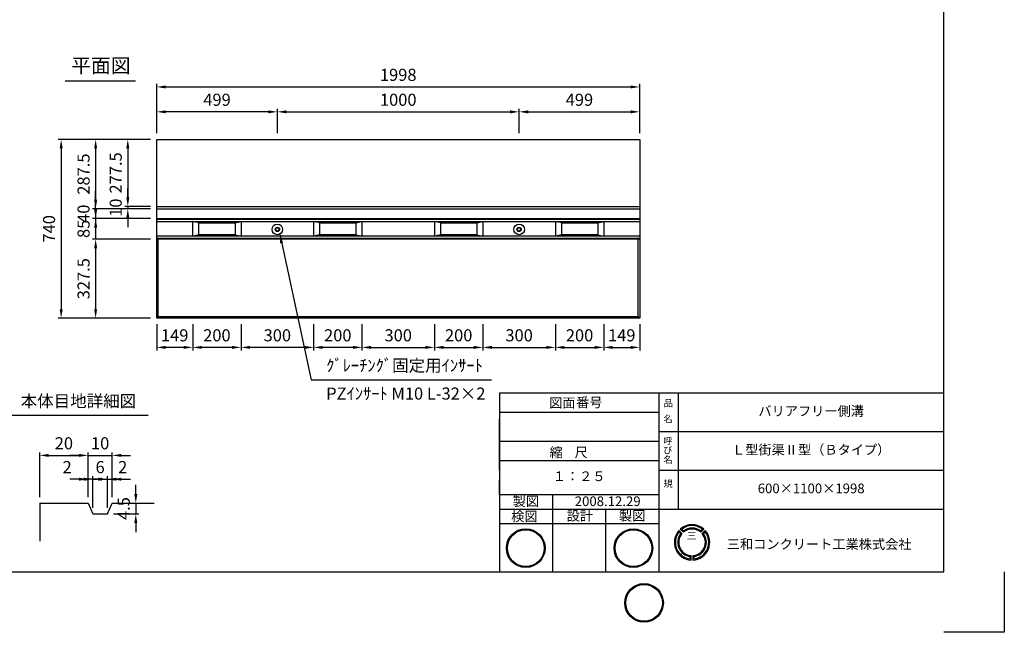
# Model space of a CAD drawing. Extents: x 0 to 7425, y 0 to 5250.
# Drawn here: x 3353 to 7425, y 0 to 2534 of the extents above; entities that cross this region are included whole.
import ezdxf
from ezdxf.enums import TextEntityAlignment as Align

# ---------------------------------------------------------------- set-up
doc = ezdxf.new("R2010")
doc.units = 0
doc.header["$LTSCALE"] = 0.5
doc.layers.get('0').update_dxf_attribs({"linetype": 'CONTINUOUS'})
doc.layers.get('DEFPOINTS').update_dxf_attribs({"linetype": 'CONTINUOUS'})
for name, color, linetype in [('寸法引出', 2, 'CONTINUOUS'), ('枠', 3, 'CONTINUOUS'), ('ｲﾝｻｰﾄ', 1, 'CONTINUOUS')]:
    doc.layers.add(name, color=color, linetype=linetype)
doc.styles.add('SANWA', font='MSMINCHO.TTF')
doc.dimstyles.new('SANWA', dxfattribs={"dimtxt": 2.5, "dimasz": 2.5, "dimexe": 1, "dimexo": 1, "dimgap": 0, "dimtad": 1, "dimdec": 4, "dimdsep": 46, "dimtxsty": 'SANWA', "dimcen": 0, "dimclrd": 2, "dimclre": 2, "dimclrt": 2, "dimadec": 0, "dimazin": 0, "dimtfac": 1, "dimtdec": 4, "dimtix": 1, "dimtmove": 0, "dimatfit": 3, "dimfxl": 1, "dimtolj": 1, "dimtzin": 0, "dimarcsym": 0})

# ---------------------------------------------------------------- blocks, each defined once
blk = doc.blocks.new('*D456')
at = {"layer": 'DEFPOINTS', "color": 0, "ltscale": 15}
for p in [(3635.3, 731.8), (3435.3, 534.4), (3635.3, 534.4)]:
    blk.add_point(p, dxfattribs=at)
at = {"layer": '寸法引出', "lineweight": -2, "ltscale": 15}
for p, q in [((3435.3, 559.4), (3435.3, 744.3)), ((3635.3, 559.4), (3635.3, 744.3)), ((3472.8, 731.8), (3597.8, 731.8))]:
    blk.add_line(p, q, dxfattribs=at)
at = {"layer": '寸法引出', "ltscale": 15}
for points in [[(3472.8, 738), (3472.8, 725.5), (3435.3, 731.8)], [(3597.8, 738), (3597.8, 725.5), (3635.3, 731.8)]]:
    blk.add_solid(points, dxfattribs=at)
at = {"layer": '寸法引出', "ltscale": 15, "insert": (3535.3, 781.8), "char_height": 50, "attachment_point": 5, "style": 'SANWA'}
blk.add_mtext('\\A1;20', dxfattribs=at)
blk = doc.blocks.new('*D457')
at = {"layer": 'DEFPOINTS', "color": 0, "ltscale": 15}
for p in [(3735.3, 534.4), (3715.3, 489.4), (3832.8, 489.4)]:
    blk.add_point(p, dxfattribs=at)
at = {"layer": '寸法引出', "lineweight": -2, "ltscale": 15}
for p, q in [((3832.8, 571.9), (3832.8, 609.4)), ((3760.3, 534.4), (3845.3, 534.4)), ((3832.8, 534.4), (3832.8, 489.4)), ((3740.3, 489.4), (3845.3, 489.4)), ((3832.8, 451.9), (3832.8, 414.4))]:
    blk.add_line(p, q, dxfattribs=at)
at = {"layer": '寸法引出', "ltscale": 15}
for points in [[(3826.5, 571.9), (3839, 571.9), (3832.8, 534.4)], [(3826.5, 451.9), (3839, 451.9), (3832.8, 489.4)]]:
    blk.add_solid(points, dxfattribs=at)
at = {"layer": '寸法引出', "ltscale": 15, "insert": (3782.8, 511.9), "char_height": 50, "attachment_point": 5, "rotation": 90, "style": 'SANWA'}
blk.add_mtext('\\A1;4.5', dxfattribs=at)
blk = doc.blocks.new('*D458')
at = {"layer": 'DEFPOINTS', "color": 0, "ltscale": 25}
for p in [(3635.3, 633.2), (3635.3, 534.4), (3655.3, 489.4)]:
    blk.add_point(p, dxfattribs=at)
at = {"layer": '寸法引出', "lineweight": -2, "ltscale": 25}
for p, q in [((3597.8, 633.2), (3560.3, 633.2)), ((3635.3, 559.4), (3635.3, 645.7)), ((3655.3, 633.2), (3635.3, 633.2)), ((3692.8, 633.2), (3730.3, 633.2))]:
    blk.add_line(p, q, dxfattribs=at)
at = {"layer": '寸法引出', "ltscale": 25}
for points in [[(3597.8, 639.4), (3597.8, 626.9), (3635.3, 633.2)], [(3692.8, 639.4), (3692.8, 626.9), (3655.3, 633.2)]]:
    blk.add_solid(points, dxfattribs=at)
at = {"layer": '寸法引出', "ltscale": 25, "insert": (3548.9, 683.2), "char_height": 50, "attachment_point": 5, "style": 'SANWA'}
blk.add_mtext('\\A1;2', dxfattribs=at)
blk = doc.blocks.new('*D459')
at = {"layer": 'DEFPOINTS', "color": 0, "ltscale": 15}
for p in [(3715.3, 633.2), (3655.3, 489.4), (3715.3, 489.4)]:
    blk.add_point(p, dxfattribs=at)
at = {"layer": '寸法引出', "lineweight": -2, "ltscale": 15}
for p, q in [((3617.8, 633.2), (3580.3, 633.2)), ((3655.3, 514.4), (3655.3, 645.7)), ((3655.3, 633.2), (3715.3, 633.2)), ((3715.3, 514.4), (3715.3, 645.7)), ((3752.8, 633.2), (3790.3, 633.2))]:
    blk.add_line(p, q, dxfattribs=at)
at = {"layer": '寸法引出', "ltscale": 15}
for points in [[(3617.8, 639.4), (3617.8, 626.9), (3655.3, 633.2)], [(3752.8, 639.4), (3752.8, 626.9), (3715.3, 633.2)]]:
    blk.add_solid(points, dxfattribs=at)
at = {"layer": '寸法引出', "ltscale": 15, "insert": (3685.3, 683.2), "char_height": 50, "attachment_point": 5, "style": 'SANWA'}
blk.add_mtext('\\A1;6', dxfattribs=at)
blk = doc.blocks.new('*D460')
at = {"layer": 'DEFPOINTS', "color": 0, "ltscale": 25}
for p in [(3735.3, 633.2), (3735.3, 534.4), (3715.3, 489.4)]:
    blk.add_point(p, dxfattribs=at)
at = {"layer": '寸法引出', "lineweight": -2, "ltscale": 25}
for p, q in [((3677.8, 633.2), (3640.3, 633.2)), ((3715.3, 633.2), (3735.3, 633.2)), ((3735.3, 559.4), (3735.3, 645.7)), ((3772.8, 633.2), (3810.3, 633.2))]:
    blk.add_line(p, q, dxfattribs=at)
at = {"layer": '寸法引出', "ltscale": 25}
for points in [[(3677.8, 639.4), (3677.8, 626.9), (3715.3, 633.2)], [(3772.8, 639.4), (3772.8, 626.9), (3735.3, 633.2)]]:
    blk.add_solid(points, dxfattribs=at)
at = {"layer": '寸法引出', "ltscale": 25, "insert": (3778.6, 683.2), "char_height": 50, "attachment_point": 5, "style": 'SANWA'}
blk.add_mtext('\\A1;2', dxfattribs=at)
blk = doc.blocks.new('*D461')
at = {"layer": 'DEFPOINTS', "color": 0, "ltscale": 15}
for p in [(3735.3, 731.8), (3635.3, 534.4), (3735.3, 534.4)]:
    blk.add_point(p, dxfattribs=at)
at = {"layer": '寸法引出', "lineweight": -2, "ltscale": 15}
for p, q in [((3635.3, 559.4), (3635.3, 744.3)), ((3735.3, 559.4), (3735.3, 744.3)), ((3597.8, 731.8), (3560.3, 731.8)), ((3635.3, 731.8), (3735.3, 731.8)), ((3772.8, 731.8), (3810.3, 731.8))]:
    blk.add_line(p, q, dxfattribs=at)
at = {"layer": '寸法引出', "ltscale": 15}
for points in [[(3597.8, 738), (3597.8, 725.5), (3635.3, 731.8)], [(3772.8, 738), (3772.8, 725.5), (3735.3, 731.8)]]:
    blk.add_solid(points, dxfattribs=at)
at = {"layer": '寸法引出', "ltscale": 15, "insert": (3685.3, 781.8), "char_height": 50, "attachment_point": 5, "style": 'SANWA'}
blk.add_mtext('\\A1;10', dxfattribs=at)
blk = doc.blocks.new('*D471')
at = {"layer": 'DEFPOINTS', "color": 0, "ltscale": 25}
for p in [(3919.2, 2038.8), (3799.7, 1761.3), (3919.2, 1761.3)]:
    blk.add_point(p, dxfattribs=at)
at = {"layer": '寸法引出', "lineweight": -2, "ltscale": 25}
for p, q in [((3894.2, 2038.8), (3787.2, 2038.8)), ((3799.7, 2001.3), (3799.7, 1798.8)), ((3894.2, 1761.3), (3787.2, 1761.3))]:
    blk.add_line(p, q, dxfattribs=at)
at = {"layer": '寸法引出', "ltscale": 25}
for points in [[(3793.4, 2001.3), (3805.9, 2001.3), (3799.7, 2038.8)], [(3793.4, 1798.8), (3805.9, 1798.8), (3799.7, 1761.3)]]:
    blk.add_solid(points, dxfattribs=at)
at = {"layer": '寸法引出', "ltscale": 25, "insert": (3749.7, 1900.1), "char_height": 50, "attachment_point": 5, "rotation": 90, "style": 'SANWA'}
blk.add_mtext('\\A1;277.5', dxfattribs=at)
blk = doc.blocks.new('*D472')
at = {"layer": 'DEFPOINTS', "color": 0, "ltscale": 25}
for p in [(3799.7, 1751.3), (3919.2, 1761.3), (3919.2, 1751.3)]:
    blk.add_point(p, dxfattribs=at)
at = {"layer": '寸法引出', "lineweight": -2, "ltscale": 25}
for p, q in [((3799.7, 1798.8), (3799.7, 1836.3)), ((3894.2, 1761.3), (3787.2, 1761.3)), ((3894.2, 1751.3), (3787.2, 1751.3)), ((3799.7, 1761.3), (3799.7, 1751.3)), ((3799.7, 1713.8), (3799.7, 1676.3))]:
    blk.add_line(p, q, dxfattribs=at)
at = {"layer": '寸法引出', "ltscale": 25}
for points in [[(3793.4, 1798.8), (3805.9, 1798.8), (3799.7, 1761.3)], [(3793.4, 1713.8), (3805.9, 1713.8), (3799.7, 1751.3)]]:
    blk.add_solid(points, dxfattribs=at)
at = {"layer": '寸法引出', "ltscale": 25, "insert": (3749.7, 1756.3), "char_height": 50, "attachment_point": 5, "rotation": 90, "style": 'SANWA'}
blk.add_mtext('\\A1;10', dxfattribs=at)
blk = doc.blocks.new('*D473')
at = {"layer": 'DEFPOINTS', "color": 0, "ltscale": 25}
for p in [(3919.2, 2038.8), (3666.7, 1751.3), (3919.2, 1751.3)]:
    blk.add_point(p, dxfattribs=at)
at = {"layer": '寸法引出', "lineweight": -2, "ltscale": 25}
for p, q in [((3894.2, 2038.8), (3654.2, 2038.8)), ((3666.7, 2001.3), (3666.7, 1788.8)), ((3894.2, 1751.3), (3654.2, 1751.3))]:
    blk.add_line(p, q, dxfattribs=at)
at = {"layer": '寸法引出', "ltscale": 25}
for points in [[(3660.4, 2001.3), (3672.9, 2001.3), (3666.7, 2038.8)], [(3660.4, 1788.8), (3672.9, 1788.8), (3666.7, 1751.3)]]:
    blk.add_solid(points, dxfattribs=at)
at = {"layer": '寸法引出', "ltscale": 25, "insert": (3616.7, 1895.1), "char_height": 50, "attachment_point": 5, "rotation": 90, "style": 'SANWA'}
blk.add_mtext('\\A1;287.5', dxfattribs=at)
blk = doc.blocks.new('*D474')
at = {"layer": 'DEFPOINTS', "color": 0, "ltscale": 25}
for p in [(3919.2, 1751.3), (3666.7, 1711.3), (3919.2, 1711.3)]:
    blk.add_point(p, dxfattribs=at)
at = {"layer": '寸法引出', "lineweight": -2, "ltscale": 25}
for p, q in [((3666.7, 1788.8), (3666.7, 1826.3)), ((3894.2, 1751.3), (3654.2, 1751.3)), ((3666.7, 1751.3), (3666.7, 1711.3)), ((3894.2, 1711.3), (3654.2, 1711.3)), ((3666.7, 1673.8), (3666.7, 1636.3))]:
    blk.add_line(p, q, dxfattribs=at)
at = {"layer": '寸法引出', "ltscale": 25}
for points in [[(3660.4, 1788.8), (3672.9, 1788.8), (3666.7, 1751.3)], [(3660.4, 1673.8), (3672.9, 1673.8), (3666.7, 1711.3)]]:
    blk.add_solid(points, dxfattribs=at)
at = {"layer": '寸法引出', "ltscale": 25, "insert": (3616.7, 1731.3), "char_height": 50, "attachment_point": 5, "rotation": 90, "style": 'SANWA'}
blk.add_mtext('\\A1;40', dxfattribs=at)
blk = doc.blocks.new('*D475')
at = {"layer": 'DEFPOINTS', "color": 0, "ltscale": 25}
for p in [(3919.2, 1711.3), (3666.7, 1626.3), (3919.2, 1626.3)]:
    blk.add_point(p, dxfattribs=at)
at = {"layer": '寸法引出', "lineweight": -2, "ltscale": 25}
for p, q in [((3666.7, 1748.8), (3666.7, 1786.3)), ((3894.2, 1711.3), (3654.2, 1711.3)), ((3666.7, 1711.3), (3666.7, 1626.3)), ((3894.2, 1626.3), (3654.2, 1626.3)), ((3666.7, 1588.8), (3666.7, 1551.3))]:
    blk.add_line(p, q, dxfattribs=at)
at = {"layer": '寸法引出', "ltscale": 25}
for points in [[(3660.4, 1748.8), (3672.9, 1748.8), (3666.7, 1711.3)], [(3660.4, 1588.8), (3672.9, 1588.8), (3666.7, 1626.3)]]:
    blk.add_solid(points, dxfattribs=at)
at = {"layer": '寸法引出', "ltscale": 25, "insert": (3616.7, 1668.8), "char_height": 50, "attachment_point": 5, "rotation": 90, "style": 'SANWA'}
blk.add_mtext('\\A1;85', dxfattribs=at)
blk = doc.blocks.new('*D476')
at = {"layer": 'DEFPOINTS', "color": 0, "ltscale": 25}
for p in [(3919.2, 1626.3), (3666.7, 1298.8), (3919.2, 1298.8)]:
    blk.add_point(p, dxfattribs=at)
at = {"layer": '寸法引出', "lineweight": -2, "ltscale": 25}
for p, q in [((3894.2, 1626.3), (3654.2, 1626.3)), ((3666.7, 1588.8), (3666.7, 1336.3)), ((3894.2, 1298.8), (3654.2, 1298.8))]:
    blk.add_line(p, q, dxfattribs=at)
at = {"layer": '寸法引出', "ltscale": 25}
for points in [[(3660.4, 1588.8), (3672.9, 1588.8), (3666.7, 1626.3)], [(3660.4, 1336.3), (3672.9, 1336.3), (3666.7, 1298.8)]]:
    blk.add_solid(points, dxfattribs=at)
at = {"layer": '寸法引出', "ltscale": 25, "insert": (3616.7, 1462.6), "char_height": 50, "attachment_point": 5, "rotation": 90, "style": 'SANWA'}
blk.add_mtext('\\A1;327.5', dxfattribs=at)
blk = doc.blocks.new('*D477')
at = {"layer": 'DEFPOINTS', "color": 0, "ltscale": 25}
for p in [(3919.2, 2038.8), (3524, 1298.8), (3919.2, 1298.8)]:
    blk.add_point(p, dxfattribs=at)
at = {"layer": '寸法引出', "lineweight": -2, "ltscale": 25}
for p, q in [((3894.2, 2038.8), (3511.5, 2038.8)), ((3524, 2001.3), (3524, 1336.3)), ((3894.2, 1298.8), (3511.5, 1298.8))]:
    blk.add_line(p, q, dxfattribs=at)
at = {"layer": '寸法引出', "ltscale": 25}
for points in [[(3517.8, 2001.3), (3530.3, 2001.3), (3524, 2038.8)], [(3517.8, 1336.3), (3530.3, 1336.3), (3524, 1298.8)]]:
    blk.add_solid(points, dxfattribs=at)
at = {"layer": '寸法引出', "ltscale": 25, "insert": (3474, 1668.8), "char_height": 50, "attachment_point": 5, "rotation": 90, "style": 'SANWA'}
blk.add_mtext('\\A1;740', dxfattribs=at)
blk = doc.blocks.new('*D478')
at = {"layer": 'DEFPOINTS', "color": 0, "ltscale": 25}
for p in [(5418.2, 2152.7), (4418.2, 2038.8), (5418.2, 2038.8)]:
    blk.add_point(p, dxfattribs=at)
at = {"layer": '寸法引出', "lineweight": -2, "ltscale": 25}
for p, q in [((4418.2, 2063.8), (4418.2, 2165.2)), ((5418.2, 2063.8), (5418.2, 2165.2)), ((4455.7, 2152.7), (5380.7, 2152.7))]:
    blk.add_line(p, q, dxfattribs=at)
at = {"layer": '寸法引出', "ltscale": 25}
for points in [[(4455.7, 2158.9), (4455.7, 2146.4), (4418.2, 2152.7)], [(5380.7, 2158.9), (5380.7, 2146.4), (5418.2, 2152.7)]]:
    blk.add_solid(points, dxfattribs=at)
at = {"layer": '寸法引出', "ltscale": 25, "insert": (4918.2, 2202.7), "char_height": 50, "attachment_point": 5, "style": 'SANWA'}
blk.add_mtext('\\A1;1000', dxfattribs=at)
blk = doc.blocks.new('*D479')
at = {"layer": 'DEFPOINTS', "color": 0, "ltscale": 25}
for p in [(5917.2, 2152.7), (5418.2, 2038.8), (5917.2, 2038.8)]:
    blk.add_point(p, dxfattribs=at)
at = {"layer": '寸法引出', "lineweight": -2, "ltscale": 25}
for p, q in [((5418.2, 2063.8), (5418.2, 2165.2)), ((5917.2, 2063.8), (5917.2, 2165.2)), ((5455.7, 2152.7), (5879.7, 2152.7))]:
    blk.add_line(p, q, dxfattribs=at)
at = {"layer": '寸法引出', "ltscale": 25}
for points in [[(5455.7, 2158.9), (5455.7, 2146.4), (5418.2, 2152.7)], [(5879.7, 2158.9), (5879.7, 2146.4), (5917.2, 2152.7)]]:
    blk.add_solid(points, dxfattribs=at)
at = {"layer": '寸法引出', "ltscale": 25, "insert": (5667.7, 2202.7), "char_height": 50, "attachment_point": 5, "style": 'SANWA'}
blk.add_mtext('\\A1;499', dxfattribs=at)
blk = doc.blocks.new('*D480')
at = {"layer": 'DEFPOINTS', "color": 0, "ltscale": 25}
for p in [(3919.2, 2152.7), (3919.2, 2038.8), (4418.2, 2038.8)]:
    blk.add_point(p, dxfattribs=at)
at = {"layer": '寸法引出', "lineweight": -2, "ltscale": 25}
for p, q in [((3919.2, 2063.8), (3919.2, 2165.2)), ((4418.2, 2063.8), (4418.2, 2165.2)), ((4380.7, 2152.7), (3956.7, 2152.7))]:
    blk.add_line(p, q, dxfattribs=at)
at = {"layer": '寸法引出', "ltscale": 25}
for points in [[(3956.7, 2158.9), (3956.7, 2146.4), (3919.2, 2152.7)], [(4380.7, 2158.9), (4380.7, 2146.4), (4418.2, 2152.7)]]:
    blk.add_solid(points, dxfattribs=at)
at = {"layer": '寸法引出', "ltscale": 25, "insert": (4168.7, 2202.7), "char_height": 50, "attachment_point": 5, "style": 'SANWA'}
blk.add_mtext('\\A1;499', dxfattribs=at)
blk = doc.blocks.new('*D481')
at = {"layer": 'DEFPOINTS', "color": 0, "ltscale": 25}
for p in [(5917.2, 2255.7), (3919.2, 2038.8), (5917.2, 2038.8)]:
    blk.add_point(p, dxfattribs=at)
at = {"layer": '寸法引出', "lineweight": -2, "ltscale": 25}
for p, q in [((3919.2, 2063.8), (3919.2, 2268.2)), ((3956.7, 2255.7), (5879.7, 2255.7)), ((5917.2, 2063.8), (5917.2, 2268.2))]:
    blk.add_line(p, q, dxfattribs=at)
at = {"layer": '寸法引出', "ltscale": 25}
for points in [[(3956.7, 2261.9), (3956.7, 2249.4), (3919.2, 2255.7)], [(5879.7, 2261.9), (5879.7, 2249.4), (5917.2, 2255.7)]]:
    blk.add_solid(points, dxfattribs=at)
at = {"layer": '寸法引出', "ltscale": 25, "insert": (4918.2, 2305.7), "char_height": 50, "attachment_point": 5, "style": 'SANWA'}
blk.add_mtext('\\A1;1998', dxfattribs=at)
blk = doc.blocks.new('*D482')
at = {"layer": 'DEFPOINTS', "color": 0, "ltscale": 25}
for p in [(4768.2, 1298.8), (5068.2, 1298.8), (5068.2, 1178.4)]:
    blk.add_point(p, dxfattribs=at)
at = {"layer": '寸法引出', "lineweight": -2, "ltscale": 25}
for p, q in [((4768.2, 1273.8), (4768.2, 1165.9)), ((5068.2, 1273.8), (5068.2, 1165.9)), ((4805.7, 1178.4), (5030.7, 1178.4))]:
    blk.add_line(p, q, dxfattribs=at)
at = {"layer": '寸法引出', "ltscale": 25}
for points in [[(4805.7, 1184.7), (4805.7, 1172.2), (4768.2, 1178.4)], [(5030.7, 1184.7), (5030.7, 1172.2), (5068.2, 1178.4)]]:
    blk.add_solid(points, dxfattribs=at)
at = {"layer": '寸法引出', "ltscale": 25, "insert": (4918.2, 1228.4), "char_height": 50, "attachment_point": 5, "style": 'SANWA'}
blk.add_mtext('\\A1;300', dxfattribs=at)
blk = doc.blocks.new('*D483')
at = {"layer": 'DEFPOINTS', "color": 0, "ltscale": 25}
for p in [(5068.2, 1298.8), (5268.2, 1298.8), (5268.2, 1178.4)]:
    blk.add_point(p, dxfattribs=at)
at = {"layer": '寸法引出', "lineweight": -2, "ltscale": 25}
for p, q in [((5068.2, 1273.8), (5068.2, 1165.9)), ((5268.2, 1273.8), (5268.2, 1165.9)), ((5105.7, 1178.4), (5230.7, 1178.4))]:
    blk.add_line(p, q, dxfattribs=at)
at = {"layer": '寸法引出', "ltscale": 25}
for points in [[(5105.7, 1184.7), (5105.7, 1172.2), (5068.2, 1178.4)], [(5230.7, 1184.7), (5230.7, 1172.2), (5268.2, 1178.4)]]:
    blk.add_solid(points, dxfattribs=at)
at = {"layer": '寸法引出', "ltscale": 25, "insert": (5168.2, 1228.4), "char_height": 50, "attachment_point": 5, "style": 'SANWA'}
blk.add_mtext('\\A1;200', dxfattribs=at)
blk = doc.blocks.new('*D484')
at = {"layer": 'DEFPOINTS', "color": 0, "ltscale": 25}
for p in [(5268.2, 1298.8), (5568.2, 1298.8), (5568.2, 1178.4)]:
    blk.add_point(p, dxfattribs=at)
at = {"layer": '寸法引出', "lineweight": -2, "ltscale": 25}
for p, q in [((5268.2, 1273.8), (5268.2, 1165.9)), ((5568.2, 1273.8), (5568.2, 1165.9)), ((5305.7, 1178.4), (5530.7, 1178.4))]:
    blk.add_line(p, q, dxfattribs=at)
at = {"layer": '寸法引出', "ltscale": 25}
for points in [[(5305.7, 1184.7), (5305.7, 1172.2), (5268.2, 1178.4)], [(5530.7, 1184.7), (5530.7, 1172.2), (5568.2, 1178.4)]]:
    blk.add_solid(points, dxfattribs=at)
at = {"layer": '寸法引出', "ltscale": 25, "insert": (5418.2, 1228.4), "char_height": 50, "attachment_point": 5, "style": 'SANWA'}
blk.add_mtext('\\A1;300', dxfattribs=at)
blk = doc.blocks.new('*D485')
at = {"layer": 'DEFPOINTS', "color": 0, "ltscale": 25}
for p in [(5568.2, 1298.8), (5768.2, 1298.8), (5768.2, 1178.4)]:
    blk.add_point(p, dxfattribs=at)
at = {"layer": '寸法引出', "lineweight": -2, "ltscale": 25}
for p, q in [((5568.2, 1273.8), (5568.2, 1165.9)), ((5768.2, 1273.8), (5768.2, 1165.9)), ((5605.7, 1178.4), (5730.7, 1178.4))]:
    blk.add_line(p, q, dxfattribs=at)
at = {"layer": '寸法引出', "ltscale": 25}
for points in [[(5605.7, 1184.7), (5605.7, 1172.2), (5568.2, 1178.4)], [(5730.7, 1184.7), (5730.7, 1172.2), (5768.2, 1178.4)]]:
    blk.add_solid(points, dxfattribs=at)
at = {"layer": '寸法引出', "ltscale": 25, "insert": (5668.2, 1228.4), "char_height": 50, "attachment_point": 5, "style": 'SANWA'}
blk.add_mtext('\\A1;200', dxfattribs=at)
blk = doc.blocks.new('*D486')
at = {"layer": 'DEFPOINTS', "color": 0, "ltscale": 25}
for p in [(5768.2, 1298.8), (5917.2, 1298.8), (5917.2, 1178.4)]:
    blk.add_point(p, dxfattribs=at)
at = {"layer": '寸法引出', "lineweight": -2, "ltscale": 25}
for p, q in [((5768.2, 1273.8), (5768.2, 1165.9)), ((5917.2, 1273.8), (5917.2, 1165.9)), ((5805.7, 1178.4), (5879.7, 1178.4))]:
    blk.add_line(p, q, dxfattribs=at)
at = {"layer": '寸法引出', "ltscale": 25}
for points in [[(5805.7, 1184.7), (5805.7, 1172.2), (5768.2, 1178.4)], [(5879.7, 1184.7), (5879.7, 1172.2), (5917.2, 1178.4)]]:
    blk.add_solid(points, dxfattribs=at)
at = {"layer": '寸法引出', "ltscale": 25, "insert": (5842.7, 1228.4), "char_height": 50, "attachment_point": 5, "style": 'SANWA'}
blk.add_mtext('\\A1;149', dxfattribs=at)
blk = doc.blocks.new('*D487')
at = {"layer": 'DEFPOINTS', "color": 0, "ltscale": 25}
for p in [(4568.2, 1298.8), (4768.2, 1298.8), (4568.2, 1178.4)]:
    blk.add_point(p, dxfattribs=at)
at = {"layer": '寸法引出', "lineweight": -2, "ltscale": 25}
for p, q in [((4568.2, 1273.8), (4568.2, 1165.9)), ((4768.2, 1273.8), (4768.2, 1165.9)), ((4730.7, 1178.4), (4605.7, 1178.4))]:
    blk.add_line(p, q, dxfattribs=at)
at = {"layer": '寸法引出', "ltscale": 25}
for points in [[(4605.7, 1184.7), (4605.7, 1172.2), (4568.2, 1178.4)], [(4730.7, 1184.7), (4730.7, 1172.2), (4768.2, 1178.4)]]:
    blk.add_solid(points, dxfattribs=at)
at = {"layer": '寸法引出', "ltscale": 25, "insert": (4668.2, 1228.4), "char_height": 50, "attachment_point": 5, "style": 'SANWA'}
blk.add_mtext('\\A1;200', dxfattribs=at)
blk = doc.blocks.new('*D488')
at = {"layer": 'DEFPOINTS', "color": 0, "ltscale": 25}
for p in [(4268.2, 1298.8), (4568.2, 1298.8), (4268.2, 1178.4)]:
    blk.add_point(p, dxfattribs=at)
at = {"layer": '寸法引出', "lineweight": -2, "ltscale": 25}
for p, q in [((4268.2, 1273.8), (4268.2, 1165.9)), ((4568.2, 1273.8), (4568.2, 1165.9)), ((4530.7, 1178.4), (4305.7, 1178.4))]:
    blk.add_line(p, q, dxfattribs=at)
at = {"layer": '寸法引出', "ltscale": 25}
for points in [[(4305.7, 1184.7), (4305.7, 1172.2), (4268.2, 1178.4)], [(4530.7, 1184.7), (4530.7, 1172.2), (4568.2, 1178.4)]]:
    blk.add_solid(points, dxfattribs=at)
at = {"layer": '寸法引出', "ltscale": 25, "insert": (4418.2, 1228.4), "char_height": 50, "attachment_point": 5, "style": 'SANWA'}
blk.add_mtext('\\A1;300', dxfattribs=at)
blk = doc.blocks.new('*D489')
at = {"layer": 'DEFPOINTS', "color": 0, "ltscale": 25}
for p in [(4068.2, 1298.8), (4268.2, 1298.8), (4068.2, 1178.4)]:
    blk.add_point(p, dxfattribs=at)
at = {"layer": '寸法引出', "lineweight": -2, "ltscale": 25}
for p, q in [((4068.2, 1273.8), (4068.2, 1165.9)), ((4268.2, 1273.8), (4268.2, 1165.9)), ((4230.7, 1178.4), (4105.7, 1178.4))]:
    blk.add_line(p, q, dxfattribs=at)
at = {"layer": '寸法引出', "ltscale": 25}
for points in [[(4105.7, 1184.7), (4105.7, 1172.2), (4068.2, 1178.4)], [(4230.7, 1184.7), (4230.7, 1172.2), (4268.2, 1178.4)]]:
    blk.add_solid(points, dxfattribs=at)
at = {"layer": '寸法引出', "ltscale": 25, "insert": (4168.2, 1228.4), "char_height": 50, "attachment_point": 5, "style": 'SANWA'}
blk.add_mtext('\\A1;200', dxfattribs=at)
blk = doc.blocks.new('*D490')
at = {"layer": 'DEFPOINTS', "color": 0, "ltscale": 25}
for p in [(3919.2, 1298.8), (4068.2, 1298.8), (3919.2, 1178.4)]:
    blk.add_point(p, dxfattribs=at)
at = {"layer": '寸法引出', "lineweight": -2, "ltscale": 25}
for p, q in [((3919.2, 1273.8), (3919.2, 1165.9)), ((4068.2, 1273.8), (4068.2, 1165.9)), ((4030.7, 1178.4), (3956.7, 1178.4))]:
    blk.add_line(p, q, dxfattribs=at)
at = {"layer": '寸法引出', "ltscale": 25}
for points in [[(3956.7, 1184.7), (3956.7, 1172.2), (3919.2, 1178.4)], [(4030.7, 1184.7), (4030.7, 1172.2), (4068.2, 1178.4)]]:
    blk.add_solid(points, dxfattribs=at)
at = {"layer": '寸法引出', "ltscale": 25, "insert": (3993.7, 1228.4), "char_height": 50, "attachment_point": 5, "style": 'SANWA'}
blk.add_mtext('\\A1;149', dxfattribs=at)

msp = doc.modelspace()

# ---------------------------------------------------------------- hatches: boundary and pattern name
h = msp.add_hatch(color=256)
h.paths.add_polyline_path([(5365.86668, 348.1708, 1.0000000169), (5525.8171, 348.1708, 1.0000000169)])
h.paths.add_polyline_path([(5521.8171, 348.1708, -1), (5369.86668, 348.1708, -1)], flags=16)
h = msp.add_hatch(color=256)
h.paths.add_polyline_path([(5810.83797, 348.03614, 1.0000000169), (5970.7884, 348.03614, 1.0000000169)])
h.paths.add_polyline_path([(5966.7884, 348.03614, -1), (5814.83797, 348.03614, -1)], flags=16)
h.paths.add_polyline_path([(5852.99256, 340.73291), (5931.54005, 340.73291), (5931.54005, 418.16308), (5852.99256, 418.16308)], flags=8)
h.paths.add_polyline_path([(5860.6553, 281.27119), (5924.45418, 281.27119), (5924.45418, 351.32706), (5860.6553, 351.32706)], flags=8)
h = msp.add_hatch(color=256)
h.paths.add_polyline_path([(6084.77233, 426.45967), (6097.5256, 413.70639, -0.3722683533), (6169.59527, 413.70639), (6182.34854, 426.45967, 0.382497994)])
h.paths.add_polyline_path([(6176.44059, 426.20857), (6169.31346, 419.08144, 0.3367429549), (6097.80741, 419.08144), (6090.68028, 426.20857, -0.3477704275)], flags=16)
h.paths.add_polyline_path([(6175.25212, 408.04954, -0.6168583269), (6137.56044, 317.05376), (6137.56044, 299.0179, 0.6292889159), (6188.0054, 420.80281)])
h.paths.add_polyline_path([(6187.7543, 414.89486, -0.5873104909), (6141.56044, 303.37301), (6141.56044, 313.45229, 0.5741105922), (6180.62717, 407.76773)], flags=16)
h.paths.add_polyline_path([(6079.11548, 420.80281, 0.6292889159), (6129.56044, 299.0179), (6129.56044, 317.05376, -0.6168583269), (6091.86875, 408.04954)])
h.paths.add_polyline_path([(6086.4937, 407.76773, 0.5741105922), (6125.56044, 313.45229), (6125.56044, 303.37301, -0.5873104909), (6079.36657, 414.89486)], flags=16)
h = msp.add_hatch(color=256)
h.paths.add_polyline_path([(5854.96907, 121.52801, 1.0000000169), (6014.91949, 121.52801, 1.0000000169)])
h.paths.add_polyline_path([(6010.91949, 121.52801, -1), (5858.96907, 121.52801, -1)], flags=16)
h.paths.add_polyline_path([(5902.82198, 115.3673), (5972.87785, 115.3673), (5972.87785, 193.46785), (5902.82198, 193.46785)], flags=8)
h.paths.add_polyline_path([(5895.28918, 61.31911), (5969.81432, 61.31911), (5969.81432, 134.72693), (5895.28918, 134.72693)], flags=8)

# ---------------------------------------------------------------- linework, layer by layer
for p, q in [((3541.05858, 2280.75947), (3831.23433, 2280.75947)), ((5337.55327, 990.00001), (5337.55327, 870.00001)), ((5997.55327, 990.00001), (6035.4622, 990.00001)), ((5997.55327, 250.00001), (5997.55327, 990.00001)), ((6077.55327, 510.00001), (6077.55327, 990.00001)), ((3310.64852, 898.4465), (3884.38458, 898.4465)), ((5337.55327, 726.76096), (5337.55327, 882.11692)), ((5337.55327, 670.00001), (5337.55327, 726.76096)), ((5337.55327, 630.00001), (5337.55327, 499.89193)), ((5337.55327, 570.00001), (5337.55327, 630.00001)), ((5337.55327, 570.00001), (5337.55327, 510.00001)), ((5557.55327, 250.00001), (5557.55327, 570.00001)), ((5337.55327, 510.00001), (7175.00008, 510.00001)), ((5777.55327, 250.00001), (5777.55327, 510.00001)), ((6091.86875, 408.04954), (6079.03804, 420.88025)), ((6086.4937, 407.76773), (6079.36657, 414.89486)), ((6097.5256, 413.70639), (6084.69489, 426.5371)), ((6097.80741, 419.08144), (6090.68028, 426.20857)), ((6169.31346, 419.08144), (6176.44059, 426.20857)), ((6169.59527, 413.70639), (6182.34854, 426.45967)), ((6175.25212, 408.04954), (6188.0054, 420.80281)), ((6180.62717, 407.76773), (6187.7543, 414.89486)), ((6125.56044, 303.37301), (6125.56044, 313.45229)), ((6129.56044, 299.0179), (6129.56044, 317.05376)), ((6137.56044, 299.0179), (6137.56044, 317.05376)), ((6141.56044, 303.37301), (6141.56044, 313.45229)), ((7425.00008, 250.00001), (7425.00008, 0.00001)), ((7425.00008, 0.00001), (7175.00008, 0.00001))]:
    msp.add_line(p, q)
at = {"ltscale": 25}
for p, q in [((3919.23079, 2038.84466), (5917.23079, 2038.84466)), ((3919.23079, 1298.84466), (3919.23079, 2038.84466)), ((5917.23079, 2038.84466), (5917.23079, 1298.84466)), ((5917.23079, 1298.84466), (3919.23079, 1298.84466))]:
    msp.add_line(p, q, dxfattribs=at)
at = {"ltscale": 20}
for p, q in [((3919.23079, 1761.34466), (5917.23079, 1761.34466)), ((3919.23079, 1751.34466), (5917.23079, 1751.34466)), ((3919.23079, 1711.34466), (5917.23079, 1711.34466)), ((3919.23079, 1708.84466), (5917.23079, 1708.84466)), ((3919.23079, 1698.84466), (5917.23079, 1698.84466)), ((4093.23079, 1693.84466), (4068.23079, 1698.84466)), ((4068.23079, 1638.84466), (4068.23079, 1698.84466)), ((4093.23079, 1693.84466), (4243.23079, 1693.84466)), ((4093.23079, 1643.84466), (4093.23079, 1693.84466)), ((4243.23079, 1693.84466), (4268.23079, 1698.84466)), ((4243.23079, 1693.84466), (4243.23079, 1643.84466)), ((4268.23079, 1698.84466), (4268.23079, 1638.84466)), ((4593.23079, 1693.84466), (4568.23079, 1698.84466)), ((4568.23079, 1698.84466), (4568.23079, 1638.84466)), ((4593.23079, 1693.84466), (4743.23079, 1693.84466)), ((4593.23079, 1693.84466), (4593.23079, 1643.84466)), ((4743.23079, 1693.84466), (4768.23079, 1698.84466)), ((4743.23079, 1693.84466), (4743.23079, 1643.84466)), ((4768.23079, 1698.84466), (4768.23079, 1638.84466)), ((5068.23079, 1698.84466), (5068.23079, 1638.84466)), ((5093.23079, 1693.84466), (5068.23079, 1698.84466)), ((5093.23079, 1693.84466), (5243.23079, 1693.84466)), ((5093.23079, 1693.84466), (5093.23079, 1643.84466)), ((5243.23079, 1693.84466), (5268.23079, 1698.84466)), ((5243.23079, 1693.84466), (5243.23079, 1643.84466)), ((5268.23079, 1698.84466), (5268.23079, 1638.84466)), ((5593.23079, 1693.84466), (5568.23079, 1698.84466)), ((5568.23079, 1698.84466), (5568.23079, 1638.84466)), ((5593.23079, 1693.84466), (5743.23079, 1693.84466)), ((5593.23079, 1693.84466), (5593.23079, 1643.84466)), ((5743.23079, 1693.84466), (5768.23079, 1698.84466)), ((5743.23079, 1693.84466), (5743.23079, 1643.84466)), ((5768.23079, 1698.84466), (5768.23079, 1638.84466)), ((4093.23079, 1643.84466), (4068.23079, 1638.84466)), ((4243.23079, 1643.84466), (4268.23079, 1638.84466)), ((4593.23079, 1643.84466), (4568.23079, 1638.84466)), ((4743.23079, 1643.84466), (4768.23079, 1638.84466)), ((5093.23079, 1643.84466), (5068.23079, 1638.84466)), ((5243.23079, 1643.84466), (5268.23079, 1638.84466)), ((5593.23079, 1643.84466), (5568.23079, 1638.84466)), ((5743.23079, 1643.84466), (5768.23079, 1638.84466)), ((5917.23079, 1626.34466), (3919.23079, 1626.34466)), ((3925.23079, 1304.84466), (3925.23079, 1626.34466)), ((5911.23079, 1304.84466), (5911.23079, 1626.34466)), ((3919.23079, 1298.84466), (3925.23079, 1304.84466)), ((5911.23079, 1304.84466), (3925.23079, 1304.84466)), ((5917.23079, 1298.84466), (5911.23079, 1304.84466))]:
    msp.add_line(p, q, dxfattribs=at)
at = {"ltscale": 6}
for p, q in [((5917.23079, 1638.84466), (3919.23079, 1638.84466)), ((4243.23079, 1643.84466), (4093.23079, 1643.84466)), ((4743.23079, 1643.84466), (4593.23079, 1643.84466)), ((5243.23079, 1643.84466), (5093.23079, 1643.84466)), ((5743.23079, 1643.84466), (5593.23079, 1643.84466)), ((5917.23079, 1628.84466), (3919.23079, 1628.84466)), ((5917.23079, 1626.34466), (3919.23079, 1626.34466))]:
    msp.add_line(p, q, dxfattribs=at)
at = {"color": 0}
for p, q in [((5337.55327, 990.00001), (7175.00008, 990.00001)), ((5337.55327, 910.00001), (5997.55327, 910.00001)), ((5337.55327, 910.00001), (5997.55327, 910.00001)), ((5337.55327, 870.00001), (5337.55327, 630.00001)), ((5997.55327, 830.00001), (7175.00008, 830.00001)), ((5337.55327, 790.00001), (5997.55327, 790.00001)), ((5337.55327, 710.00001), (5997.55327, 710.00001)), ((5997.55327, 670.00001), (7175.00008, 670.00001)), ((5337.55327, 630.00001), (5337.55327, 250.00001)), ((5337.55327, 570.00001), (5997.55327, 570.00001)), ((5337.55327, 450.00001), (5997.55327, 450.00001))]:
    msp.add_line(p, q, dxfattribs=at)
at = {"ltscale": 15}
for p, q in [((3435.29343, 534.41465), (3635.29343, 534.41465)), ((3435.29343, 534.41465), (3435.29343, 377.20224)), ((3635.29343, 534.41465), (3655.29343, 489.41465)), ((3715.29343, 489.41465), (3735.29343, 534.41465)), ((3735.29343, 534.41465), (3908.79472, 534.41465)), ((3655.29343, 489.41465), (3715.29343, 489.41465))]:
    msp.add_line(p, q, dxfattribs=at)
for centre, radius in [((5445.84189, 348.1708), 79.97521), ((5445.84189, 348.1708), 75.97521), ((5890.81319, 348.03614), 79.97521), ((5890.81319, 348.03614), 75.97521), ((5934.94428, 121.52801), 79.97521), ((5934.94428, 121.52801), 75.97521)]:
    msp.add_circle(centre, radius)
for radius, start, end in [(73.10631, 138.13649545, 266.86350455), (69.10631, 141.64767379, 263.35232621), (59.10631, 142.77882031, 262.22117969), (55.10631, 139.16258741, 265.83741259), (73.10631, 48.13649545, 131.86350455), (69.10631, 51.64767379, 128.35232621), (55.10631, 49.16258741, 130.83741259), (59.10631, 52.77882031, 127.22117969), (73.10631, 273.13649545, 41.86350455), (55.10631, 274.16258741, 40.83741259), (69.10631, 276.64767379, 38.35232621), (59.10631, 277.77882031, 37.22117969)]:
    msp.add_arc((6133.56044, 372.01471), radius, start, end)
at = {"layer": '枠'}
for p, q in [((7175.00008, 250.00001), (7175.00008, 5000.00001)), ((625.00008, 250.00001), (7175.00008, 250.00001))]:
    msp.add_line(p, q, dxfattribs=at)
at = {"layer": 'ｲﾝｻｰﾄ', "ltscale": 15}
for centre, radius in [((4418.23079, 1666.34466), 22), ((4418.23079, 1666.34466), 9), ((4418.23079, 1666.34466), 7), ((5418.23079, 1666.34466), 22), ((5418.23079, 1666.34466), 9), ((5418.23079, 1666.34466), 7)]:
    msp.add_circle(centre, radius, dxfattribs=at)

# ---------------------------------------------------------------- texts
at = {"style": 'SANWA'}
for s, height, p in [('平面図', 60, (3688.45673, 2336.06665)), ('本体目地詳細図', 50, (3595.49742, 950.06695)), ('バリアフリー側溝', 40, (6626.27668, 910.00001)), ('Ｌ型街渠Ⅱ型（Ｂタイプ）', 40, (6626.27668, 750.00001)), ('600×1100×1998', 40, (6626.27668, 590.00001))]:
    msp.add_text(s, height=height, dxfattribs=at).set_placement(p, align=Align.MIDDLE)
at = {"ltscale": 2, "style": 'SANWA'}
for s, height, p in [('図面', 40, (5542.34568, 928.79549)), ('番号', 40, (5653.89889, 931.06867)), ('品', 28, (6016.23857, 933.96151)), ('名', 28, (6014.72181, 868.32712)), ('呼', 28, (6014.60579, 777.39138)), ('縮    尺', 40, (5544.0982, 723.9732)), ('び', 28, (6014.20864, 739.05437)), ('名', 28, (6014.77569, 699.87726)), ('１：２５', 40, (5557.34676, 625.48115)), ('規', 28, (6015.48019, 601.14104)), ('製図', 40, (5391.24907, 522.08564)), ('2008.12.29', 40, (5648.28725, 522.08564)), ('検図', 40, (5385.36038, 459.61967)), ('設計', 40, (5615.12672, 461.89288)), ('製図', 40, (5831.24907, 462.08564))]:
    msp.add_text(s, height=height, dxfattribs=at).set_placement(p)
at = {"style": 'SANWA'}
for s, height, p in [('三', 30, (6111.18175, 384.38683)), ('三和コンクリート工業株式会社', 40, (6277.34727, 344.53147))]:
    msp.add_text(s, height=height, dxfattribs=at).set_placement(p)
at = {"layer": '寸法引出', "ltscale": 25, "char_height": 50, "attachment_point": 4, "style": 'SANWA'}
for s, insert in [('\\A1;ｸﾞﾚｰﾁﾝｸﾞ固定用ｲﾝｻｰﾄ', (4620.08919, 1103.64528)), ('\\A1;PZｲﾝｻｰﾄ M10 L-32×2', (4620.08919, 987.47489))]:
    msp.add_mtext(s, dxfattribs=dict(at, insert=insert))

# ---------------------------------------------------------------- dimensions: what is measured, and where the dimension line sits
at = {"layer": '寸法引出', "ltscale": 25}
for base, p1, p2, override, picture, middle in [((5917.23079, 2255.65361), (3919.23079, 2038.84466), (5917.23079, 2038.84466), {"dimscale": 25, "dimtxt": 2, "dimasz": 1.5, "dimexe": 0.5, "dimgap": 1, "dimclrd": 256, "dimclre": 256, "dimclrt": 256}, '*D481', (4918.23079, 2305.65361)), ((3919.23079, 2152.68441), (4418.23079, 2038.84466), (3919.23079, 2038.84466), {"dimscale": 25, "dimtxt": 2, "dimasz": 1.5, "dimexe": 0.5, "dimgap": 1, "dimclrd": 256, "dimclre": 256, "dimclrt": 256, "dimtmove": 1}, '*D480', (4168.73079, 2202.68441)), ((5418.23079, 2152.68441), (4418.23079, 2038.84466), (5418.23079, 2038.84466), {"dimscale": 25, "dimtxt": 2, "dimasz": 1.5, "dimexe": 0.5, "dimgap": 1, "dimclrd": 256, "dimclre": 256, "dimclrt": 256}, '*D478', (4918.23079, 2202.68441)), ((5917.23079, 2152.68441), (5418.23079, 2038.84466), (5917.23079, 2038.84466), {"dimscale": 25, "dimtxt": 2, "dimasz": 1.5, "dimexe": 0.5, "dimgap": 1, "dimclrd": 256, "dimclre": 256, "dimclrt": 256, "dimtmove": 1}, '*D479', (5667.73079, 2202.68441)), ((3919.23079, 1178.43744), (4068.23079, 1298.84466), (3919.23079, 1298.84466), {"dimscale": 25, "dimtxt": 2, "dimasz": 1.5, "dimexe": 0.5, "dimgap": 1, "dimclrd": 256, "dimclre": 256, "dimclrt": 256, "dimtmove": 1}, '*D490', (3993.73079, 1228.43744)), ((4068.23079, 1178.43744), (4268.23079, 1298.84466), (4068.23079, 1298.84466), {"dimscale": 25, "dimtxt": 2, "dimasz": 1.5, "dimexe": 0.5, "dimgap": 1, "dimclrd": 256, "dimclre": 256, "dimclrt": 256, "dimtmove": 1}, '*D489', (4168.23079, 1228.43744)), ((4268.23079, 1178.43744), (4568.23079, 1298.84466), (4268.23079, 1298.84466), {"dimscale": 25, "dimtxt": 2, "dimasz": 1.5, "dimexe": 0.5, "dimgap": 1, "dimclrd": 256, "dimclre": 256, "dimclrt": 256, "dimtmove": 1}, '*D488', (4418.23079, 1228.43744)), ((4568.23079, 1178.43744), (4768.23079, 1298.84466), (4568.23079, 1298.84466), {"dimscale": 25, "dimtxt": 2, "dimasz": 1.5, "dimexe": 0.5, "dimgap": 1, "dimclrd": 256, "dimclre": 256, "dimclrt": 256, "dimtmove": 1}, '*D487', (4668.23079, 1228.43744)), ((5068.23079, 1178.43744), (4768.23079, 1298.84466), (5068.23079, 1298.84466), {"dimscale": 25, "dimtxt": 2, "dimasz": 1.5, "dimexe": 0.5, "dimgap": 1, "dimclrd": 256, "dimclre": 256, "dimclrt": 256}, '*D482', (4918.23079, 1228.43744)), ((5268.23079, 1178.43744), (5068.23079, 1298.84466), (5268.23079, 1298.84466), {"dimscale": 25, "dimtxt": 2, "dimasz": 1.5, "dimexe": 0.5, "dimgap": 1, "dimclrd": 256, "dimclre": 256, "dimclrt": 256, "dimtmove": 1}, '*D483', (5168.23079, 1228.43744)), ((5568.23079, 1178.43744), (5268.23079, 1298.84466), (5568.23079, 1298.84466), {"dimscale": 25, "dimtxt": 2, "dimasz": 1.5, "dimexe": 0.5, "dimgap": 1, "dimclrd": 256, "dimclre": 256, "dimclrt": 256, "dimtmove": 1}, '*D484', (5418.23079, 1228.43744)), ((5768.23079, 1178.43744), (5568.23079, 1298.84466), (5768.23079, 1298.84466), {"dimscale": 25, "dimtxt": 2, "dimasz": 1.5, "dimexe": 0.5, "dimgap": 1, "dimclrd": 256, "dimclre": 256, "dimclrt": 256, "dimtmove": 1}, '*D485', (5668.23079, 1228.43744)), ((5917.23079, 1178.43744), (5768.23079, 1298.84466), (5917.23079, 1298.84466), {"dimscale": 25, "dimtxt": 2, "dimasz": 1.5, "dimexe": 0.5, "dimgap": 1, "dimclrd": 256, "dimclre": 256, "dimclrt": 256, "dimtmove": 1}, '*D486', (5842.73079, 1228.43744))]:
    dim = msp.add_linear_dim(base=base, p1=p1, p2=p2, dimstyle='SANWA', override=override, dxfattribs=at)
    dim.commit()
    dim.dimension.update_dxf_attribs({"geometry": picture, "text_midpoint": middle})
for base, p1, p2, override, picture, middle in [((3524.0481, 1298.84466), (3919.23079, 2038.84466), (3919.23079, 1298.84466), {"dimscale": 25, "dimtxt": 2, "dimasz": 1.5, "dimexe": 0.5, "dimgap": 1, "dimclrd": 256, "dimclre": 256, "dimclrt": 256}, '*D477', (3474.0481, 1668.84466)), ((3666.66159, 1751.34466), (3919.23079, 2038.84466), (3919.23079, 1751.34466), {"dimscale": 25, "dimtxt": 2, "dimasz": 1.5, "dimexe": 0.5, "dimgap": 1, "dimclrd": 256, "dimclre": 256, "dimclrt": 256, "dimtmove": 1}, '*D473', (3616.66159, 1895.09466)), ((3799.693, 1761.34466), (3919.23079, 2038.84466), (3919.23079, 1761.34466), {"dimscale": 25, "dimtxt": 2, "dimasz": 1.5, "dimexe": 0.5, "dimgap": 1, "dimclrd": 256, "dimclre": 256, "dimclrt": 256, "dimtmove": 1}, '*D471', (3749.693, 1900.09466)), ((3799.693, 1751.34466), (3919.23079, 1761.34466), (3919.23079, 1751.34466), {"dimscale": 25, "dimtxt": 2, "dimasz": 1.5, "dimexe": 0.5, "dimgap": 1, "dimclrd": 256, "dimclre": 256, "dimclrt": 256, "dimtmove": 1}, '*D472', (3749.693, 1756.34466)), ((3666.66159, 1711.34466), (3919.23079, 1751.34466), (3919.23079, 1711.34466), {"dimscale": 25, "dimtxt": 2, "dimasz": 1.5, "dimexe": 0.5, "dimgap": 1, "dimclrd": 256, "dimclre": 256, "dimclrt": 256, "dimtmove": 1}, '*D474', (3616.66159, 1731.34466)), ((3666.66159, 1626.34466), (3919.23079, 1711.34466), (3919.23079, 1626.34466), {"dimscale": 25, "dimtxt": 2, "dimasz": 1.5, "dimexe": 0.5, "dimgap": 1, "dimclrd": 256, "dimclre": 256, "dimclrt": 256, "dimtmove": 1}, '*D475', (3616.66159, 1668.84466)), ((3666.66159, 1298.84466), (3919.23079, 1626.34466), (3919.23079, 1298.84466), {"dimscale": 25, "dimtxt": 2, "dimasz": 1.5, "dimexe": 0.5, "dimgap": 1, "dimclrd": 256, "dimclre": 256, "dimclrt": 256, "dimtmove": 1}, '*D476', (3616.66159, 1462.59466))]:
    dim = msp.add_linear_dim(base=base, p1=p1, p2=p2, angle=90, dimstyle='SANWA', override=override, dxfattribs=at)
    dim.commit()
    dim.dimension.update_dxf_attribs({"geometry": picture, "text_midpoint": middle})
at = {"layer": '寸法引出', "ltscale": 15}
for base, p1, p2, text, picture, middle in [((3635.29343, 731.78394), (3435.29343, 534.41465), (3635.29343, 534.41465), '20', '*D456', (3535.29343, 781.78394)), ((3735.29343, 731.78394), (3635.29343, 534.41465), (3735.29343, 534.41465), '10', '*D461', (3685.29343, 781.78394)), ((3715.29343, 633.1901), (3655.29343, 489.41465), (3715.29343, 489.41465), '6', '*D459', (3685.29343, 683.1901))]:
    dim = msp.add_linear_dim(base=base, p1=p1, p2=p2, text=text, dimstyle='SANWA', override={"dimscale": 25, "dimtxt": 2, "dimasz": 1.5, "dimexe": 0.5, "dimgap": 1, "dimclrd": 256, "dimclre": 256, "dimclrt": 256}, dxfattribs=at)
    dim.commit()
    dim.dimension.update_dxf_attribs({"geometry": picture, "text_midpoint": middle})
at = {"layer": '寸法引出', "ltscale": 25}
for base, p1, p2, picture, middle in [((3635.29343, 633.1901), (3655.29343, 489.41465), (3635.29343, 534.41465), '*D458', (3548.88737, 633.1901)), ((3735.29343, 633.1901), (3715.29343, 489.41465), (3735.29343, 534.41465), '*D460', (3778.60638, 633.1901))]:
    dim = msp.add_linear_dim(base=base, p1=p1, p2=p2, text='2', dimstyle='SANWA', override={"dimscale": 25, "dimtxt": 2, "dimasz": 1.5, "dimexe": 0.5, "dimgap": 1, "dimse1": 1, "dimclrd": 256, "dimclre": 256, "dimclrt": 256, "dimtmove": 1}, dxfattribs=at)
    dim.commit()
    dim.dimension.update_dxf_attribs({"geometry": picture, "text_midpoint": middle, "dimtype": 160})
at = {"layer": '寸法引出', "ltscale": 15}
dim = msp.add_linear_dim(base=(3832.77864, 489.41465), p1=(3735.29343, 534.41465), p2=(3715.29343, 489.41465), angle=90, text='4.5', dimstyle='SANWA', override={"dimscale": 25, "dimtxt": 2, "dimasz": 1.5, "dimexe": 0.5, "dimgap": 1, "dimclrd": 256, "dimclre": 256, "dimclrt": 256}, dxfattribs=at)
dim.commit()
dim.dimension.update_dxf_attribs({"geometry": '*D457', "text_midpoint": (3782.77864, 511.91465)})

# ---------------------------------------------------------------- leaders
at = {"layer": '寸法引出', "ltscale": 25, "annotation_type": 0, "has_hookline": 1, "hookline_direction": 0, "text_width": 684.28571}
msp.add_leader([(4428.12505, 1646.69514), (4557.58919, 1044.50243), (4595.08919, 1044.50243)], dimstyle='SANWA', override={"dimscale": 25, "dimtxt": 2, "dimasz": 1.5, "dimexe": 0.5, "dimgap": 1, "dimclrd": 256, "dimclre": 256, "dimclrt": 256}, dxfattribs=at)

doc.saveas('drawing.dxf')
